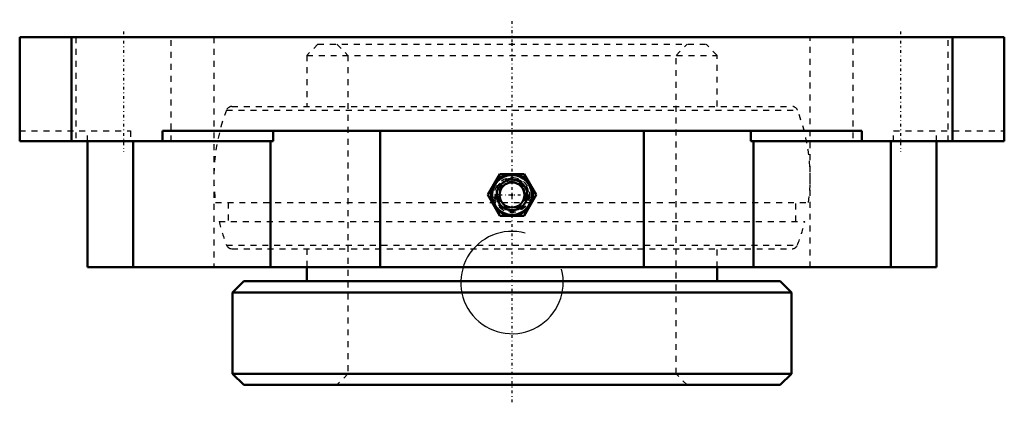
# Model space of a CAD drawing. Units: millimetres. Extents: x -83 to 83, y -61 to 3.
import ezdxf

# ---------------------------------------------------------------- set-up
doc = ezdxf.new("R2010")
doc.units = ezdxf.units.MM
doc.linetypes.add('Center', pattern=[1.5, 0.45, -0.5, 0.05, -0.5])
doc.linetypes.add('Dashed', pattern=[2, 1, -1])
for name, color, linetype, lineweight in [('AM_4', 7, 'Continuous', 50), ('AM_5', 3, 'Continuous', 25), ('AM_7', 7, 'Center', 25), ('AM_9', 6, 'Dashed', 25), ('ConnectionPoints', 7, 'Continuous', 50)]:
    doc.layers.add(name, color=color, linetype=linetype, lineweight=lineweight)

# ---------------------------------------------------------------- blocks, each defined once
blk = doc.blocks.new('2_405020c_M_0_in_126626_4')
at = {"layer": 'AM_4'}
for p, q in [((-2.02, -23), (-4.04, -26.5)), ((2.02, -23), (-2.02, -23)), ((4.04, -26.5), (2.02, -23)), ((-4.04, -26.5), (-2.02, -30)), ((2.02, -30), (4.04, -26.5)), ((-2.02, -30), (2.02, -30))]:
    blk.add_line(p, q, dxfattribs=at)
for radius in [3.5, 3.41, 3.33, 2.57, 2.11]:
    blk.add_circle((0, -26.5), radius, dxfattribs=at)
at = {"layer": 'AM_7'}
blk.add_line((-3.67, -26.5), (3.67, -26.5), dxfattribs=at)
at = {"layer": 'AM_9'}
for radius in [3.31, 2.95, 2.8, 2.55, 2.49, 2.29, 2.19]:
    blk.add_circle((0, -26.5), radius, dxfattribs=at)
blk = doc.blocks.new('3_126636_0_in_126626_4')
at = {"layer": 'AM_4'}
for p, q in [((-34.4, -38.65), (-34.4, -41)), ((34.4, -41), (34.4, -38.65)), ((-44.98, -41), (-46.85, -42.87)), ((-44.98, -41), (44.98, -41)), ((46.85, -42.87), (44.98, -41)), ((-46.85, -42.87), (-46.85, -56.53)), ((-46.85, -42.87), (46.85, -42.87)), ((46.85, -56.53), (46.85, -42.87)), ((-46.85, -56.53), (46.85, -56.53)), ((-46.85, -56.53), (-44.98, -58.4)), ((44.98, -58.4), (46.85, -56.53)), ((-44.98, -58.4), (44.98, -58.4))]:
    blk.add_line(p, q, dxfattribs=at)
at = {"layer": 'AM_5'}
blk.add_arc((0, -41.21), 8.59, 75, 15, dxfattribs=at)
at = {"layer": 'AM_9'}
for p, q in [((-32.53, -1.2), (-34.4, -3.07)), ((-32.53, -1.2), (32.53, -1.2)), ((-29.37, -1.2), (-27.5, -3.07)), ((27.5, -3.07), (29.37, -1.2)), ((34.4, -3.07), (32.53, -1.2)), ((-34.4, -3.07), (34.4, -3.07)), ((-34.4, -3.07), (-34.4, -11.65)), ((-27.5, -3.07), (-27.5, -56.53)), ((27.5, -56.53), (27.5, -3.07)), ((34.4, -11.65), (34.4, -3.07)), ((-47.86, -12.26), (47.86, -12.26)), ((-46.97, -11.65), (46.97, -11.65)), ((-49.72, -27.77), (49.72, -27.77)), ((-47.61, -27.77), (-47.61, -30.95)), ((47.61, -30.95), (47.61, -27.77)), ((-49.12, -30.95), (49.12, -30.95)), ((-47.86, -34.94), (47.86, -34.94)), ((-46.97, -35.55), (46.97, -35.55)), ((-34.4, -35.55), (-34.4, -38.65)), ((34.4, -38.65), (34.4, -35.55)), ((-27.5, -56.53), (-29.37, -58.4)), ((29.37, -58.4), (27.5, -56.53))]:
    blk.add_line(p, q, dxfattribs=at)
for centre, radius, start, end in [((-18.93, -23.6), 31.07, 158.5875, 187.7069), ((-46.97, -12.61), 0.956, 90, 158.5875), ((46.97, -12.61), 0.956, 21.4125, 90), ((18.93, -23.6), 31.07, 352.2931, 21.4125), ((-18.93, -23.6), 31.07, 193.6901, 201.4125), ((18.93, -23.6), 31.07, 338.5875, 346.3099), ((-46.97, -34.59), 0.956, 201.4125, 270), ((46.97, -34.59), 0.956, 270, 338.5875)]:
    blk.add_arc(centre, radius, start, end, dxfattribs=at)
blk = doc.blocks.new('4_126626h_0_in_126626_4')
at = {"layer": 'AM_4'}
for p, q in [((-82.55, -17.5), (-82.55, 0)), ((82.55, 0), (-82.55, 0)), ((-73.85, -17.5), (-73.85, 0)), ((73.85, -17.5), (73.85, 0)), ((82.55, -17.5), (82.55, 0)), ((58.64, -15.75), (-58.63, -15.75)), ((-58.63, -15.75), (-58.63, -17.5)), ((-40.06, -17.5), (-40.06, -15.75)), ((-22.08, -38.65), (-22.08, -15.75)), ((22.08, -38.65), (22.08, -15.75)), ((40.06, -15.75), (40.06, -17.5)), ((58.64, -15.75), (58.64, -17.5)), ((-40.06, -17.5), (-82.55, -17.5)), ((-71.17, -38.65), (-71.17, -17.5)), ((-63.54, -38.65), (-63.54, -17.5)), ((-40.5, -38.65), (-40.5, -17.5)), ((82.55, -17.5), (40.06, -17.5)), ((40.5, -38.65), (40.5, -17.5)), ((63.54, -38.65), (63.54, -17.5)), ((71.17, -38.65), (71.17, -17.5)), ((71.17, -38.65), (-71.17, -38.65))]:
    blk.add_line(p, q, dxfattribs=at)
at = {"layer": 'AM_7'}
for p, q in [((0, -61.32), (0, 2.92)), ((-65.15, 0.92), (-65.15, -19.29)), ((65.15, 0.92), (65.15, -19.29))]:
    blk.add_line(p, q, dxfattribs=at)
at = {"layer": 'AM_9'}
for p, q in [((-73.15, 0), (-73.15, -17.5)), ((-57.15, -17.5), (-57.15, 0)), ((-50, 0), (-50, -38.65)), ((50, -38.65), (50, 0)), ((57.15, 0), (57.15, -17.5)), ((73.15, -17.5), (73.15, 0)), ((-82.55, -15.75), (-63.97, -15.75)), ((-71.17, -17.5), (-71.17, -15.75)), ((-63.97, -15.75), (-63.97, -17.5)), ((63.97, -17.5), (63.97, -15.75)), ((63.97, -15.75), (82.55, -15.75)), ((71.17, -17.5), (71.17, -15.75))]:
    blk.add_line(p, q, dxfattribs=at)
blk = doc.blocks.new('1_126626_4')
for name in ['4_126626h_0_in_126626_4', '3_126636_0_in_126626_4', '2_405020c_M_0_in_126626_4']:
    blk.add_blockref(name, (0, 0))

msp = doc.modelspace()

# ---------------------------------------------------------------- linework, layer by layer
at = {"layer": 'ConnectionPoints'}
for p in [(0, -1.2), (0, -23.6), (0, -26.5, 73.84), (0, -29.8), (0, -58.4), (0, -58.4)]:
    msp.add_point(p, dxfattribs=at)

# ---------------------------------------------------------------- block references
msp.add_blockref('1_126626_4', (0, 0))

doc.saveas('drawing.dxf')
